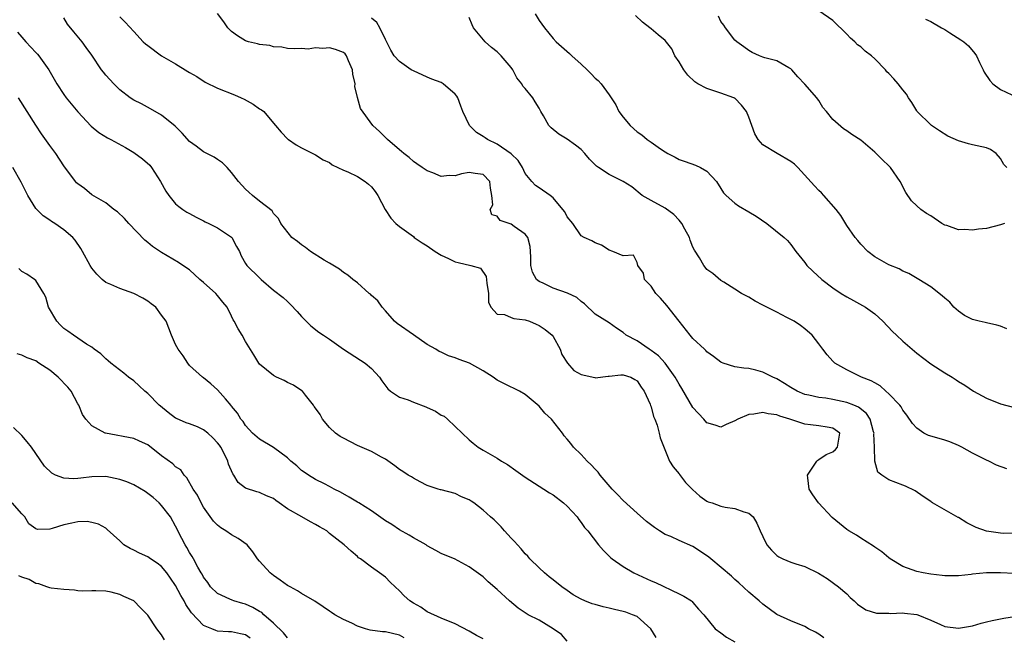
# Model space of a CAD drawing. Units: inches. Extents: x 2577000 to 2580000, y 1530000 to 1533000.
# Drawn here: x 2577551 to 2577692, y 1530360 to 1530448 of the extents above; entities that cross this region are included whole.
import ezdxf

# ---------------------------------------------------------------- set-up
doc = ezdxf.new("R2010")
doc.units = ezdxf.units.IN
doc.header["$MEASUREMENT"] = 0
doc.layers.add('LD25771530_2ft', color=53, linetype='Continuous')

msp = doc.modelspace()

# ---------------------------------------------------------------- linework, layer by layer
at = {"layer": 'LD25771530_2ft'}
for points, elevation in [([(2577565, 1530448.56), (2577565.8, 1530447.8), (2577567, 1530446.45), (2577568.37, 1530445), (2577568.7, 1530444.7), (2577569, 1530444.46), (2577570.97, 1530443), (2577573, 1530441.82), (2577574.76, 1530440.76), (2577575, 1530440.6), (2577576.01, 1530440.01), (2577577.24, 1530439.24), (2577579, 1530438.37), (2577581.42, 1530437.42), (2577582.37, 1530437), (2577582.79, 1530436.79), (2577584.07, 1530436.07), (2577585, 1530435.42), (2577585.27, 1530435.27), (2577585.61, 1530435), (2577587, 1530433.35), (2577587.27, 1530433), (2577588.07, 1530432.07), (2577589.06, 1530431.06), (2577589.15, 1530431), (2577590.26, 1530430.26), (2577591, 1530429.84), (2577593, 1530428.82), (2577594.12, 1530428.12), (2577595, 1530427.71), (2577595.4, 1530427.4), (2577597, 1530426.63), (2577597.63, 1530426.37), (2577599, 1530425.71), (2577600.09, 1530425), (2577600.6, 1530424.6), (2577601, 1530424.22), (2577601.55, 1530423.55), (2577601.93, 1530423), (2577602.98, 1530420.98), (2577603.76, 1530419.76), (2577604.5, 1530419), (2577605, 1530418.57), (2577607, 1530417.11), (2577607.12, 1530417), (2577608.25, 1530416.25), (2577609, 1530415.81), (2577610.14, 1530415), (2577611, 1530414.45), (2577612.01, 1530413.99), (2577613, 1530413.5), (2577613.43, 1530413.43), (2577615.23, 1530413), (2577616.59, 1530412.59), (2577617.42, 1530411.42), (2577617.53, 1530410.47), (2577617.76, 1530409), (2577617.74, 1530407.74), (2577618.1, 1530407), (2577619, 1530406.04), (2577620.05, 1530405.95), (2577621, 1530405.53), (2577621.39, 1530405.39), (2577623, 1530405.2), (2577623.62, 1530405), (2577624.58, 1530404.58), (2577625, 1530404.41), (2577625.84, 1530403.84), (2577626.87, 1530403), (2577627, 1530402.83), (2577627.98, 1530401), (2577628.24, 1530400.24), (2577629.03, 1530399.03), (2577629.96, 1530397.96), (2577631, 1530397.38), (2577632.94, 1530396.94), (2577633, 1530396.93), (2577634.86, 1530397.14), (2577635, 1530397.14), (2577636.68, 1530397.32), (2577637, 1530397.33), (2577638.1, 1530397), (2577638.69, 1530396.69), (2577639, 1530396.49), (2577639.57, 1530395.57), (2577640, 1530395), (2577640.86, 1530393.14), (2577640.93, 1530392.93), (2577641, 1530392.76), (2577641.36, 1530391.36), (2577641.54, 1530391), (2577641.88, 1530390.12), (2577642.17, 1530389), (2577642.32, 1530388.32), (2577643.66, 1530385), (2577644.15, 1530384.15), (2577645, 1530383.15), (2577645.06, 1530383.06), (2577645.95, 1530381.95), (2577646.93, 1530380.93), (2577647.96, 1530379.96), (2577649, 1530379.28), (2577649.18, 1530379.18), (2577649.76, 1530379), (2577651, 1530378.55), (2577651.59, 1530378.41), (2577653, 1530378.22), (2577654.26, 1530377.74), (2577655, 1530377.54), (2577655.59, 1530377), (2577656.11, 1530376.11), (2577656.59, 1530375), (2577657, 1530374.22), (2577657.55, 1530373), (2577658.25, 1530372.25), (2577659, 1530371.47), (2577659.28, 1530371.28), (2577659.83, 1530371), (2577661, 1530370.54), (2577661.7, 1530370.3), (2577663, 1530369.92), (2577664.94, 1530368.94), (2577666.17, 1530368.17), (2577667.82, 1530367), (2577669, 1530366.02), (2577669.49, 1530365.49), (2577670.06, 1530365), (2577670.54, 1530364.54), (2577671.7, 1530363.7), (2577673.23, 1530363.23), (2577675, 1530363.21), (2577675.18, 1530363.18), (2577677, 1530363.27), (2577677.23, 1530363.23), (2577679, 1530363.05), (2577679.17, 1530363), (2577681, 1530362.25), (2577682.4, 1530361.6), (2577683, 1530361.34), (2577685, 1530361.07), (2577687, 1530361.42), (2577688.22, 1530361.78), (2577689, 1530361.97), (2577689.81, 1530362.18), (2577691, 1530362.4), (2577691.48, 1530362.52), (2577693, 1530362.76)], 7786), ([(2577692.93, 1530368.93), (2577691, 1530368.99), (2577688.98, 1530369.02), (2577687, 1530368.82), (2577686.78, 1530368.78), (2577685, 1530368.56), (2577683, 1530368.56), (2577682.62, 1530368.62), (2577681, 1530368.8), (2577679.9, 1530369), (2577679, 1530369.18), (2577677, 1530369.9), (2577675.18, 1530371), (2577675, 1530371.13), (2577674.01, 1530372.01), (2577673, 1530372.68), (2577672.83, 1530372.83), (2577671, 1530373.96), (2577670.38, 1530374.38), (2577669.29, 1530375), (2577669, 1530375.19), (2577666.9, 1530376.9), (2577664.94, 1530379), (2577664.15, 1530380.15), (2577663.62, 1530381), (2577663.41, 1530382.59), (2577663.37, 1530383), (2577664.26, 1530384.26), (2577664.73, 1530385), (2577664.85, 1530385.15), (2577665, 1530385.23), (2577666.05, 1530385.95), (2577667, 1530386.32), (2577667.36, 1530386.64), (2577667.69, 1530387), (2577667.83, 1530387.83), (2577668, 1530389), (2577667, 1530389.72), (2577666.17, 1530389.83), (2577665, 1530390.04), (2577663.83, 1530390.17), (2577663, 1530390.27), (2577660.87, 1530391), (2577659.42, 1530391.42), (2577659, 1530391.62), (2577657.74, 1530391.74), (2577657, 1530391.97), (2577655.69, 1530391.69), (2577655, 1530391.65), (2577653.42, 1530391), (2577653, 1530390.74), (2577651.76, 1530390.24), (2577651, 1530389.87), (2577650.15, 1530390.15), (2577649, 1530390.48), (2577648.56, 1530391), (2577647, 1530392.68), (2577645.4, 1530395.4), (2577645, 1530396), (2577644.46, 1530397), (2577643, 1530399), (2577642.05, 1530400.05), (2577641, 1530400.83), (2577640.72, 1530401), (2577639, 1530402.19), (2577637.45, 1530403), (2577637, 1530403.41), (2577636.04, 1530404.04), (2577635, 1530404.8), (2577633, 1530406.04), (2577631.48, 1530407.48), (2577631, 1530407.85), (2577630.4, 1530408.4), (2577629.04, 1530409.04), (2577627, 1530409.73), (2577625.56, 1530410.44), (2577625, 1530410.68), (2577624.62, 1530411), (2577624.04, 1530412.04), (2577623.81, 1530413), (2577623.82, 1530414.18), (2577623.77, 1530415), (2577623.7, 1530415.7), (2577623.39, 1530417), (2577623, 1530417.47), (2577621.44, 1530418.56), (2577621, 1530418.89), (2577619.43, 1530419.43), (2577619, 1530420.02), (2577618.23, 1530420.23), (2577618.01, 1530421), (2577618.35, 1530421.65), (2577618.22, 1530423), (2577618.05, 1530424.05), (2577617.96, 1530425), (2577617, 1530426.02), (2577615.84, 1530426.16), (2577615, 1530426.28), (2577613.9, 1530426.1), (2577613, 1530425.81), (2577612.14, 1530425.86), (2577611, 1530425.7), (2577609.77, 1530426.23), (2577609, 1530426.53), (2577608.25, 1530427), (2577607.51, 1530427.51), (2577607, 1530427.87), (2577606.42, 1530428.42), (2577605.62, 1530429), (2577605.31, 1530429.31), (2577605, 1530429.52), (2577603.3, 1530431), (2577603.16, 1530431.16), (2577603, 1530431.3), (2577602.17, 1530432.17), (2577601.19, 1530433), (2577599.44, 1530435.44), (2577599, 1530437.01), (2577598.61, 1530438.61), (2577598.66, 1530439), (2577598.36, 1530440.36), (2577598.31, 1530441), (2577597.71, 1530442.29), (2577597.44, 1530443), (2577597.27, 1530443.27), (2577597, 1530443.48), (2577595.88, 1530443.88), (2577595, 1530444.11), (2577594.03, 1530444.03), (2577593, 1530444.14), (2577591.95, 1530443.95), (2577591, 1530444.06), (2577589.99, 1530443.99), (2577589, 1530444.06), (2577588.21, 1530444.21), (2577587, 1530444.27), (2577586.45, 1530444.45), (2577585, 1530444.61), (2577584.71, 1530444.71), (2577583.43, 1530445), (2577583, 1530445.14), (2577581.85, 1530445.85), (2577581, 1530446.46), (2577580.46, 1530447), (2577579.87, 1530447.87), (2577579, 1530449.04)], 7784), ([(2577624.43, 1530449), (2577625, 1530448.06), (2577625.77, 1530447), (2577627, 1530445.47), (2577627.45, 1530445), (2577629.33, 1530443.33), (2577629.65, 1530443), (2577631, 1530441.81), (2577631.86, 1530441), (2577632.43, 1530440.43), (2577633, 1530439.8), (2577633.45, 1530439.45), (2577633.88, 1530439), (2577635, 1530437.43), (2577635.97, 1530435.97), (2577636.39, 1530435), (2577637, 1530434.19), (2577637.99, 1530433), (2577639, 1530432.13), (2577639.66, 1530431.66), (2577640.43, 1530431), (2577641, 1530430.62), (2577642.33, 1530429.67), (2577643, 1530429.24), (2577643.4, 1530429), (2577644.47, 1530428.47), (2577645, 1530428.14), (2577645.88, 1530427.88), (2577647.35, 1530427.35), (2577648.09, 1530427), (2577649, 1530426.5), (2577650.34, 1530425), (2577651, 1530424.02), (2577651.37, 1530423.37), (2577651.75, 1530423), (2577653, 1530421.9), (2577653.51, 1530421.51), (2577655, 1530420.66), (2577656.03, 1530420.03), (2577657.57, 1530419), (2577660.06, 1530417), (2577660.54, 1530416.54), (2577661, 1530415.99), (2577661.69, 1530415), (2577663, 1530413.42), (2577663.3, 1530413), (2577664.15, 1530412.15), (2577665.42, 1530411), (2577667, 1530409.8), (2577668.17, 1530409), (2577669, 1530408.48), (2577669.97, 1530407.97), (2577671.26, 1530407.26), (2577671.67, 1530407), (2577673, 1530406.05), (2577674.15, 1530405), (2577675.55, 1530403.55), (2577676.1, 1530403), (2577677, 1530402.14), (2577679, 1530400.42), (2577681, 1530398.91), (2577683, 1530397.62), (2577684.07, 1530397), (2577684.64, 1530396.64), (2577685, 1530396.4), (2577685.87, 1530395.86), (2577687.13, 1530395), (2577689, 1530393.98), (2577691, 1530393.21), (2577693, 1530392.67)], 7778), ([(2577691.9, 1530403.9), (2577691, 1530404.32), (2577690.46, 1530404.46), (2577689, 1530404.79), (2577688.81, 1530404.81), (2577687.93, 1530405), (2577687, 1530405.24), (2577685.82, 1530405.82), (2577685, 1530406.45), (2577684.33, 1530407), (2577683.73, 1530407.73), (2577683, 1530408.33), (2577682.66, 1530408.66), (2577681, 1530409.92), (2577679.32, 1530411), (2577677.85, 1530411.85), (2577677, 1530412.19), (2577676.49, 1530412.49), (2577675, 1530413.06), (2577673, 1530414.22), (2577672.01, 1530415), (2577671, 1530416.06), (2577670.57, 1530416.57), (2577670.22, 1530417), (2577669, 1530418.73), (2577668.13, 1530420.13), (2577667.47, 1530421), (2577665.71, 1530423), (2577665.39, 1530423.39), (2577665, 1530423.73), (2577664.37, 1530424.37), (2577662.01, 1530427), (2577661.5, 1530427.5), (2577661, 1530427.87), (2577659.04, 1530429), (2577657, 1530430.25), (2577656.31, 1530431), (2577655.83, 1530431.83), (2577655, 1530434.23), (2577654.65, 1530435), (2577653.95, 1530435.95), (2577653, 1530436.91), (2577652.95, 1530436.95), (2577652.83, 1530437), (2577651, 1530437.66), (2577649, 1530438.3), (2577647.69, 1530439), (2577647.25, 1530439.25), (2577646.24, 1530440.24), (2577645.67, 1530441), (2577645, 1530442.14), (2577644.42, 1530443), (2577643.98, 1530443.98), (2577643, 1530445.18), (2577642, 1530446), (2577641, 1530446.87), (2577640.81, 1530447), (2577639.8, 1530447.8), (2577638.76, 1530448.76)], 7776), ([(2577691.56, 1530419), (2577691, 1530418.78), (2577689, 1530418.29), (2577687.82, 1530418.18), (2577687, 1530418.02), (2577685.87, 1530418.13), (2577685, 1530418.07), (2577683.31, 1530418.69), (2577683, 1530418.76), (2577682.57, 1530419), (2577681, 1530420.07), (2577680.42, 1530420.42), (2577679.6, 1530421), (2577679, 1530421.52), (2577678.25, 1530422.25), (2577677.45, 1530423.45), (2577676.62, 1530425), (2577675.23, 1530427), (2577675, 1530427.26), (2577674.1, 1530428.1), (2577673, 1530429.21), (2577671, 1530430.93), (2577669.73, 1530431.73), (2577669, 1530432.25), (2577668.53, 1530432.53), (2577667, 1530433.89), (2577666.11, 1530435), (2577665.59, 1530435.59), (2577665, 1530436.61), (2577664.81, 1530436.81), (2577664.71, 1530437), (2577663, 1530438.95), (2577661.98, 1530439.98), (2577661.13, 1530441), (2577661, 1530441.13), (2577660.72, 1530441.28), (2577659, 1530442.27), (2577657.28, 1530442.72), (2577657, 1530442.81), (2577656.51, 1530443), (2577655.48, 1530443.48), (2577655, 1530443.73), (2577654.27, 1530444.27), (2577653.25, 1530445), (2577653, 1530445.25), (2577651.64, 1530447), (2577651.39, 1530447.39), (2577651, 1530447.91), (2577650.64, 1530448.64)], 7774), ([(2577691.91, 1530427), (2577691.46, 1530427.46), (2577691, 1530428.31), (2577690.37, 1530429), (2577689.56, 1530429.56), (2577689, 1530429.84), (2577687, 1530430.26), (2577686.39, 1530430.39), (2577685, 1530430.8), (2577683.47, 1530431.47), (2577682.24, 1530432.24), (2577681.12, 1530433), (2577681, 1530433.1), (2577679.08, 1530435), (2577679, 1530435.12), (2577678.32, 1530436.32), (2577677.81, 1530437), (2577677.52, 1530437.52), (2577677, 1530438.1), (2577676.35, 1530439), (2577675.71, 1530439.71), (2577675, 1530440.44), (2577674.71, 1530440.71), (2577674.52, 1530441), (2577673, 1530442.54), (2577672.53, 1530443), (2577671.65, 1530443.65), (2577671, 1530444.26), (2577670.54, 1530444.54), (2577670.13, 1530445), (2577669.51, 1530445.51), (2577669, 1530446.11), (2577667, 1530448.02), (2577665, 1530449.41)], 7772), ([(2577665.72, 1530359.72), (2577665, 1530360.21), (2577664.52, 1530360.52), (2577663.53, 1530361), (2577663, 1530361.34), (2577661, 1530362.14), (2577659, 1530363.03), (2577657, 1530364.5), (2577656.45, 1530365), (2577655, 1530366.25), (2577653.58, 1530367.58), (2577653, 1530368.07), (2577652.52, 1530368.52), (2577649.53, 1530371), (2577649.25, 1530371.25), (2577648.06, 1530372.06), (2577647, 1530372.76), (2577645, 1530373.64), (2577643.81, 1530374.19), (2577643, 1530374.51), (2577642.21, 1530375), (2577641.48, 1530375.48), (2577640.36, 1530376.36), (2577639, 1530377.53), (2577637, 1530379.35), (2577636.22, 1530380.22), (2577635.45, 1530381), (2577633.73, 1530383), (2577633.43, 1530383.43), (2577633, 1530383.84), (2577632.45, 1530384.45), (2577631.87, 1530385), (2577631, 1530385.95), (2577629.92, 1530387), (2577629.52, 1530387.52), (2577629, 1530388.13), (2577628.59, 1530388.59), (2577628.32, 1530389), (2577626.77, 1530391), (2577625.83, 1530391.83), (2577625, 1530392.87), (2577623, 1530394.54), (2577622.18, 1530395), (2577620.03, 1530396.03), (2577619, 1530396.57), (2577618.42, 1530397), (2577617, 1530397.9), (2577615.01, 1530399.01), (2577613.54, 1530399.54), (2577613, 1530399.78), (2577612.05, 1530400.05), (2577611, 1530400.56), (2577610.69, 1530400.69), (2577610.23, 1530401), (2577609, 1530401.66), (2577607, 1530403.04), (2577604.69, 1530404.69), (2577604.3, 1530405), (2577603, 1530406.48), (2577602.52, 1530407), (2577601.91, 1530407.91), (2577601, 1530408.69), (2577600.86, 1530408.86), (2577600.67, 1530409), (2577599, 1530410.48), (2577598.35, 1530411), (2577597.62, 1530411.62), (2577597, 1530412), (2577596.46, 1530412.46), (2577595, 1530413.33), (2577594.24, 1530413.76), (2577592.29, 1530415), (2577591.57, 1530415.57), (2577591, 1530415.92), (2577590.42, 1530416.42), (2577589.64, 1530417), (2577588.05, 1530419), (2577587.7, 1530419.7), (2577587, 1530420.44), (2577586.79, 1530420.79), (2577585, 1530422.17), (2577583.98, 1530423), (2577583.46, 1530423.46), (2577583, 1530423.9), (2577582.01, 1530425), (2577581, 1530426.29), (2577580.37, 1530427), (2577579.68, 1530427.68), (2577579, 1530428.17), (2577578.49, 1530428.49), (2577577, 1530429.27), (2577575.94, 1530430.06), (2577575, 1530430.74), (2577573.93, 1530431.93), (2577572.94, 1530432.94), (2577571, 1530434.52), (2577569.42, 1530435.42), (2577568.11, 1530436.11), (2577567, 1530436.66), (2577566.49, 1530437), (2577565, 1530438.14), (2577564.14, 1530439), (2577563.59, 1530439.59), (2577563, 1530440.24), (2577562.66, 1530440.66), (2577562.4, 1530441), (2577561, 1530443.06), (2577560.2, 1530444.2), (2577559.62, 1530445), (2577558.43, 1530446.43), (2577557.54, 1530447.54), (2577557, 1530448.42)], 7788), ([(2577693, 1530374.66), (2577691.35, 1530374.65), (2577691, 1530374.67), (2577689, 1530374.96), (2577687.51, 1530375.51), (2577686.16, 1530376.16), (2577685, 1530376.9), (2577684.93, 1530376.93), (2577681.26, 1530379), (2577681.1, 1530379.1), (2577681, 1530379.2), (2577679.93, 1530379.93), (2577678.76, 1530380.76), (2577677.4, 1530381.4), (2577677, 1530381.54), (2577675, 1530382.32), (2577674, 1530383), (2577673.43, 1530383.43), (2577673.02, 1530385), (2577672.97, 1530387), (2577672.89, 1530388.89), (2577672.9, 1530389), (2577672.84, 1530389.16), (2577672.33, 1530391), (2577671.8, 1530391.8), (2577670.69, 1530392.69), (2577669.99, 1530393), (2577669, 1530393.4), (2577667, 1530393.81), (2577666.02, 1530393.98), (2577665, 1530394.08), (2577663.56, 1530394.44), (2577663, 1530394.52), (2577661.88, 1530395), (2577661, 1530395.52), (2577660.1, 1530396.1), (2577659, 1530396.75), (2577658.42, 1530397), (2577657, 1530397.74), (2577655.98, 1530398.02), (2577655, 1530398.23), (2577654.27, 1530398.27), (2577653, 1530398.48), (2577651.3, 1530399), (2577651.08, 1530399.08), (2577651, 1530399.13), (2577649.95, 1530399.95), (2577649, 1530400.65), (2577648.83, 1530400.83), (2577648.64, 1530401), (2577647, 1530402.52), (2577646.58, 1530403), (2577645.01, 1530405.01), (2577643.25, 1530407.25), (2577642.33, 1530408.33), (2577641.68, 1530409), (2577641, 1530410.02), (2577640.07, 1530411), (2577639.91, 1530411.91), (2577639.12, 1530413), (2577639, 1530413.39), (2577638.48, 1530414.48), (2577637, 1530414.36), (2577635.52, 1530415), (2577635, 1530415.2), (2577633.9, 1530415.9), (2577633, 1530416.23), (2577632.51, 1530416.51), (2577631.43, 1530417), (2577631, 1530417.24), (2577629.8, 1530419), (2577629, 1530419.97), (2577628.65, 1530420.65), (2577628.39, 1530421), (2577627, 1530422.66), (2577626.56, 1530423), (2577625, 1530424.09), (2577624.45, 1530424.45), (2577623.96, 1530425), (2577623, 1530426.17), (2577622.61, 1530427), (2577621.99, 1530427.99), (2577620.98, 1530428.98), (2577619, 1530430.34), (2577617.61, 1530431), (2577617.25, 1530431.25), (2577617, 1530431.46), (2577616.03, 1530432.03), (2577615.04, 1530433), (2577614.09, 1530435), (2577613.8, 1530435.8), (2577613.35, 1530437), (2577613.22, 1530437.22), (2577613, 1530437.49), (2577611.28, 1530439), (2577611, 1530439.15), (2577609.66, 1530439.66), (2577609, 1530439.93), (2577607, 1530440.84), (2577606.71, 1530441), (2577605, 1530442.2), (2577604.24, 1530443), (2577603.8, 1530443.8), (2577603, 1530445.34), (2577602.2, 1530447), (2577601.78, 1530447.78), (2577601, 1530448.36)], 7782), ([(2577691.9, 1530383.9), (2577690.41, 1530384.41), (2577689.32, 1530385), (2577689, 1530385.14), (2577687, 1530386.14), (2577685.46, 1530387), (2577685, 1530387.23), (2577683.74, 1530387.74), (2577683, 1530387.99), (2577682.21, 1530388.21), (2577680.68, 1530388.68), (2577680.03, 1530389), (2577679, 1530389.72), (2577678.38, 1530390.38), (2577677.57, 1530391.57), (2577677, 1530392.28), (2577676.76, 1530392.76), (2577676.58, 1530393), (2577675, 1530394.62), (2577674.57, 1530395), (2577673.76, 1530395.76), (2577673, 1530396.17), (2577672.5, 1530396.5), (2577671.11, 1530397), (2577669, 1530398.05), (2577667.28, 1530399), (2577667, 1530399.29), (2577666.21, 1530400.21), (2577665.57, 1530401), (2577665, 1530401.77), (2577664.05, 1530403), (2577663, 1530403.91), (2577662.37, 1530404.38), (2577661.48, 1530405), (2577660.44, 1530405.56), (2577659, 1530406.29), (2577657.19, 1530407.19), (2577657, 1530407.32), (2577655.88, 1530407.88), (2577655, 1530408.44), (2577653.93, 1530409), (2577653, 1530409.62), (2577651.42, 1530410.58), (2577651, 1530410.85), (2577649.83, 1530411.83), (2577649, 1530412.43), (2577648.74, 1530412.74), (2577648.56, 1530413), (2577647.93, 1530414.07), (2577647.2, 1530415.2), (2577647, 1530415.6), (2577646.61, 1530416.61), (2577646.49, 1530417), (2577645.81, 1530418.19), (2577645.38, 1530419), (2577645.23, 1530419.23), (2577645, 1530419.45), (2577644.28, 1530420.28), (2577643, 1530421.18), (2577641, 1530422.27), (2577639.75, 1530423), (2577638.24, 1530424.24), (2577637, 1530425.01), (2577635, 1530426.02), (2577633.47, 1530427), (2577633.2, 1530427.2), (2577633, 1530427.41), (2577632.19, 1530428.19), (2577631.54, 1530429), (2577631, 1530429.57), (2577630.21, 1530430.21), (2577629, 1530431.07), (2577627.8, 1530431.8), (2577626.69, 1530432.69), (2577626.36, 1530433), (2577625.62, 1530434.38), (2577625.24, 1530435), (2577625, 1530435.48), (2577624.41, 1530436.41), (2577624.11, 1530437), (2577623, 1530438.32), (2577622.66, 1530438.66), (2577622.52, 1530439), (2577621.82, 1530439.82), (2577621.23, 1530441), (2577621, 1530441.33), (2577619.58, 1530443), (2577619.29, 1530443.29), (2577619, 1530443.58), (2577618.19, 1530444.19), (2577617.25, 1530445), (2577615.6, 1530447), (2577615.41, 1530447.41), (2577615, 1530448.45)], 7780), ([(2577680.25, 1530448.25), (2577681, 1530447.9), (2577682.53, 1530447), (2577683, 1530446.75), (2577683.73, 1530446.27), (2577685.3, 1530445.3), (2577685.73, 1530445), (2577686.42, 1530444.42), (2577687.32, 1530443.32), (2577687.53, 1530443), (2577687.98, 1530442.02), (2577688.49, 1530441), (2577688.67, 1530440.67), (2577689.44, 1530439.44), (2577689.87, 1530439), (2577691, 1530438.19), (2577692.59, 1530437.41)], 7770), ([(2577550.39, 1530446.39), (2577551, 1530445.64), (2577551.55, 1530445), (2577553, 1530443.48), (2577553.23, 1530443.23), (2577553.41, 1530443), (2577554.85, 1530441), (2577556.02, 1530439), (2577557, 1530437.46), (2577557.36, 1530437), (2577559, 1530434.98), (2577560.93, 1530432.93), (2577562.03, 1530432.03), (2577563.26, 1530431.26), (2577563.71, 1530431), (2577565.85, 1530429.85), (2577567, 1530429.16), (2577568.26, 1530428.26), (2577569.32, 1530427.32), (2577569.57, 1530427), (2577570.85, 1530425), (2577571.6, 1530423.6), (2577572.03, 1530423), (2577573, 1530421.81), (2577573.44, 1530421.44), (2577574.05, 1530421), (2577574.62, 1530420.62), (2577575, 1530420.41), (2577575.92, 1530419.92), (2577577, 1530419.37), (2577577.24, 1530419.24), (2577577.75, 1530419), (2577579, 1530418.39), (2577581, 1530417.05), (2577581.04, 1530417), (2577581.69, 1530415.69), (2577582.12, 1530415), (2577582.36, 1530414.35), (2577583, 1530413.26), (2577583.18, 1530413), (2577585, 1530411.2), (2577585.25, 1530411), (2577587, 1530409.47), (2577588.39, 1530408.39), (2577589, 1530407.83), (2577589.41, 1530407.41), (2577590.38, 1530406.38), (2577591, 1530405.68), (2577592.33, 1530404.33), (2577593.46, 1530403.46), (2577594.14, 1530403), (2577595, 1530402.45), (2577597.02, 1530401), (2577599.46, 1530399.46), (2577600.09, 1530399), (2577601, 1530398.25), (2577602.14, 1530397), (2577602.49, 1530396.49), (2577603.34, 1530395.34), (2577603.71, 1530395), (2577605, 1530394.16), (2577606.26, 1530393.74), (2577607, 1530393.43), (2577608.78, 1530392.78), (2577609, 1530392.66), (2577610.16, 1530392.16), (2577611, 1530391.59), (2577611.4, 1530391.4), (2577611.87, 1530391), (2577613, 1530389.95), (2577613.96, 1530389), (2577615, 1530388.02), (2577615.55, 1530387.55), (2577616.27, 1530387), (2577617, 1530386.55), (2577619, 1530385.43), (2577619.63, 1530385), (2577620.49, 1530384.49), (2577621.64, 1530383.64), (2577623, 1530382.71), (2577625, 1530381.42), (2577625.68, 1530381), (2577626.46, 1530380.46), (2577627, 1530380.15), (2577628.5, 1530379), (2577629, 1530378.54), (2577630.43, 1530377), (2577630.66, 1530376.66), (2577631, 1530376.2), (2577631.49, 1530375.49), (2577631.94, 1530375), (2577633.49, 1530373), (2577634.18, 1530372.18), (2577635, 1530371.4), (2577635.19, 1530371.19), (2577635.43, 1530371), (2577637, 1530369.91), (2577638.54, 1530369), (2577641, 1530367.88), (2577641.63, 1530367.63), (2577645, 1530365.98), (2577645.68, 1530365.68), (2577646.77, 1530365), (2577646.9, 1530364.9), (2577647, 1530364.76), (2577647.8, 1530363.8), (2577648.55, 1530363), (2577650.18, 1530361), (2577651, 1530360.44), (2577651.81, 1530359.81), (2577653, 1530359.14)], 7790), ([(2577641.74, 1530359.74), (2577640.98, 1530360.98), (2577639, 1530362.74), (2577638.35, 1530363), (2577637.37, 1530363.37), (2577637, 1530363.47), (2577635.76, 1530363.76), (2577635, 1530363.95), (2577634.13, 1530364.13), (2577633, 1530364.46), (2577632.58, 1530364.58), (2577631.55, 1530365), (2577631, 1530365.26), (2577629.88, 1530365.88), (2577629, 1530366.46), (2577628.22, 1530367), (2577627, 1530367.98), (2577626.45, 1530368.45), (2577625.74, 1530369), (2577625, 1530369.7), (2577623.68, 1530371), (2577623.37, 1530371.37), (2577623, 1530371.72), (2577622.44, 1530372.44), (2577621.88, 1530373), (2577621.49, 1530373.49), (2577621, 1530373.97), (2577620.06, 1530375), (2577619.57, 1530375.57), (2577618.57, 1530376.57), (2577618.05, 1530377), (2577617, 1530377.95), (2577615.63, 1530379), (2577615.25, 1530379.25), (2577615, 1530379.47), (2577613.9, 1530379.9), (2577613, 1530380.38), (2577611, 1530380.86), (2577610.9, 1530380.9), (2577610.56, 1530381), (2577609, 1530381.52), (2577607.97, 1530382.03), (2577607, 1530382.55), (2577606.73, 1530382.73), (2577606.28, 1530383), (2577605.51, 1530383.51), (2577605, 1530383.81), (2577604.34, 1530384.34), (2577603, 1530385.28), (2577602.46, 1530385.54), (2577601, 1530386.37), (2577599, 1530387.23), (2577597, 1530388.26), (2577596.53, 1530388.53), (2577595.86, 1530389), (2577595, 1530389.8), (2577594.01, 1530391), (2577593.68, 1530391.68), (2577593, 1530392.57), (2577592.83, 1530392.83), (2577592.71, 1530393), (2577591.59, 1530394.41), (2577591.15, 1530395), (2577591.07, 1530395.07), (2577589.86, 1530395.86), (2577589, 1530396.26), (2577588.51, 1530396.51), (2577587.43, 1530397), (2577587, 1530397.22), (2577585, 1530398.87), (2577584.89, 1530399), (2577584.2, 1530400.2), (2577583, 1530402.1), (2577582.5, 1530403), (2577581.94, 1530403.94), (2577581.36, 1530405), (2577581.22, 1530405.22), (2577581, 1530405.71), (2577580.35, 1530407), (2577579.73, 1530407.73), (2577579, 1530408.7), (2577578.75, 1530409), (2577577, 1530410.57), (2577576.48, 1530411), (2577575, 1530412.34), (2577574.03, 1530413), (2577573.43, 1530413.43), (2577571, 1530414.83), (2577569.69, 1530415.69), (2577569, 1530416.28), (2577568.59, 1530416.59), (2577566.31, 1530419), (2577565.7, 1530419.7), (2577564.67, 1530420.67), (2577564.18, 1530421), (2577563, 1530421.94), (2577561, 1530423.1), (2577559.98, 1530423.98), (2577559, 1530424.66), (2577558.83, 1530424.83), (2577558.68, 1530425), (2577557, 1530427.24), (2577555.84, 1530429), (2577555, 1530430.14), (2577553.83, 1530431.83), (2577553, 1530433.08), (2577550.54, 1530437)], 7792), ([(2577629, 1530359.24), (2577628.19, 1530360.19), (2577627, 1530361), (2577625, 1530362.21), (2577623.42, 1530363), (2577621.97, 1530363.97), (2577620.74, 1530365), (2577619, 1530366.6), (2577617.71, 1530367.71), (2577617, 1530368.43), (2577615, 1530369.86), (2577612.87, 1530371), (2577611.54, 1530371.54), (2577611, 1530371.78), (2577610.22, 1530372.22), (2577609, 1530372.88), (2577608.82, 1530373), (2577607, 1530374.01), (2577606.4, 1530374.4), (2577605, 1530375.14), (2577603.9, 1530375.9), (2577603, 1530376.43), (2577601, 1530377.88), (2577599.18, 1530379), (2577599, 1530379.13), (2577597.84, 1530379.84), (2577596.57, 1530380.57), (2577595.67, 1530381), (2577595, 1530381.37), (2577594.28, 1530381.72), (2577593, 1530382.38), (2577591.98, 1530383), (2577591.39, 1530383.39), (2577591, 1530383.67), (2577590.32, 1530384.32), (2577589.49, 1530385), (2577589, 1530385.46), (2577587, 1530386.92), (2577585, 1530388.13), (2577584, 1530389), (2577583, 1530390.08), (2577582.65, 1530390.65), (2577582.32, 1530391), (2577581.84, 1530391.84), (2577581, 1530392.86), (2577580.94, 1530392.94), (2577580.11, 1530393.89), (2577579, 1530395.19), (2577578.05, 1530396.05), (2577577, 1530396.89), (2577576.83, 1530397), (2577575, 1530398.69), (2577574.73, 1530399), (2577574.06, 1530400.06), (2577573.35, 1530401), (2577573, 1530401.68), (2577572.43, 1530403), (2577572.03, 1530404.03), (2577571.63, 1530405), (2577571, 1530405.88), (2577570.15, 1530407), (2577569.52, 1530407.52), (2577569, 1530407.9), (2577568.31, 1530408.31), (2577567.04, 1530409), (2577565, 1530409.69), (2577563.72, 1530410.28), (2577563, 1530410.57), (2577562.47, 1530411), (2577561.72, 1530411.72), (2577561, 1530412.62), (2577560.76, 1530413), (2577559.67, 1530415), (2577559.42, 1530415.42), (2577558.62, 1530416.62), (2577558.31, 1530417), (2577557, 1530418.11), (2577555.72, 1530419), (2577555.26, 1530419.26), (2577555, 1530419.46), (2577554.07, 1530420.07), (2577553.13, 1530421), (2577553, 1530421.16), (2577551.86, 1530423), (2577550.89, 1530424.89), (2577549.71, 1530427)], 7794), ([(2577617, 1530359.55), (2577616.05, 1530360.05), (2577615, 1530360.68), (2577613, 1530361.69), (2577611, 1530362.51), (2577609, 1530363.44), (2577608.07, 1530364.07), (2577607, 1530364.68), (2577606.5, 1530365), (2577605.69, 1530365.69), (2577605, 1530366.45), (2577604.39, 1530367), (2577603.67, 1530367.67), (2577603, 1530368.38), (2577602.17, 1530369), (2577601, 1530369.81), (2577599.42, 1530371), (2577599.17, 1530371.17), (2577599, 1530371.35), (2577598.11, 1530372.11), (2577597.12, 1530373), (2577595, 1530374.65), (2577594.61, 1530375), (2577593.57, 1530375.57), (2577593, 1530375.94), (2577592.28, 1530376.28), (2577591.07, 1530377), (2577589, 1530378.16), (2577587.83, 1530379), (2577587.34, 1530379.34), (2577587, 1530379.62), (2577586.01, 1530380.01), (2577585, 1530380.51), (2577584.59, 1530380.59), (2577583, 1530381.1), (2577581.92, 1530381.92), (2577581.31, 1530383), (2577581.16, 1530383.16), (2577580.55, 1530384.55), (2577580.45, 1530385), (2577579.94, 1530386.06), (2577579.46, 1530387), (2577579.27, 1530387.27), (2577579, 1530387.62), (2577578.32, 1530388.32), (2577577.6, 1530389), (2577577, 1530389.49), (2577576.12, 1530389.88), (2577575, 1530390.34), (2577574.49, 1530390.49), (2577573.1, 1530391.1), (2577573, 1530391.16), (2577571.94, 1530391.94), (2577570.84, 1530392.84), (2577570.66, 1530393), (2577569, 1530394.69), (2577568.61, 1530395), (2577567.78, 1530395.78), (2577567, 1530396.48), (2577566.26, 1530397), (2577565.58, 1530397.58), (2577563.73, 1530399), (2577563.36, 1530399.36), (2577563, 1530399.63), (2577562.32, 1530400.32), (2577561.35, 1530401), (2577561, 1530401.3), (2577560.27, 1530401.73), (2577558.39, 1530403), (2577557.59, 1530403.59), (2577557, 1530403.96), (2577556.5, 1530404.5), (2577555.99, 1530405), (2577554.8, 1530407), (2577554.43, 1530408.43), (2577554.15, 1530409), (2577553, 1530410.82), (2577552.82, 1530411), (2577551.72, 1530411.72), (2577551, 1530412.13), (2577550.55, 1530412.55)], 7796), ([(2577605.7, 1530359.7), (2577605, 1530360.07), (2577603, 1530360.57), (2577602.58, 1530360.58), (2577600.82, 1530360.82), (2577600.16, 1530361), (2577599, 1530361.38), (2577598.22, 1530361.78), (2577597, 1530362.35), (2577595.77, 1530363), (2577595.31, 1530363.31), (2577595, 1530363.54), (2577594.12, 1530364.12), (2577592.93, 1530364.93), (2577591, 1530366.05), (2577590.43, 1530366.43), (2577589.36, 1530367), (2577589, 1530367.21), (2577587.97, 1530367.97), (2577587, 1530368.63), (2577586.51, 1530369), (2577585, 1530370.66), (2577584.73, 1530371), (2577584.03, 1530372.03), (2577583.25, 1530373), (2577581.94, 1530373.94), (2577581, 1530374.43), (2577580.19, 1530375), (2577579.44, 1530375.44), (2577579, 1530375.81), (2577578.4, 1530376.4), (2577577, 1530378.4), (2577576.65, 1530379), (2577576.11, 1530380.11), (2577575.51, 1530381), (2577574.62, 1530382.62), (2577574.22, 1530383), (2577573.73, 1530383.73), (2577573, 1530384.15), (2577572.58, 1530384.58), (2577571, 1530385.77), (2577569, 1530387.32), (2577567.83, 1530387.83), (2577567, 1530388.24), (2577562.98, 1530388.98), (2577562.92, 1530389), (2577561, 1530390.02), (2577560.14, 1530391), (2577559.67, 1530391.67), (2577559.15, 1530393), (2577559, 1530393.21), (2577558.05, 1530395), (2577557.56, 1530395.56), (2577556.18, 1530397), (2577555, 1530397.99), (2577553.44, 1530399), (2577553, 1530399.32), (2577551.75, 1530399.75), (2577551, 1530400.15), (2577550.33, 1530400.33)], 7798), ([(2577589, 1530359.7), (2577588.43, 1530360.43), (2577587, 1530361.79), (2577585.6, 1530363), (2577585.31, 1530363.31), (2577585, 1530363.48), (2577584.06, 1530364.06), (2577583, 1530364.52), (2577582.61, 1530364.61), (2577581.32, 1530365), (2577581.09, 1530365.09), (2577580.74, 1530365.26), (2577579, 1530366.06), (2577578, 1530367), (2577577.61, 1530367.61), (2577577, 1530368.39), (2577576.8, 1530368.8), (2577576.66, 1530369), (2577576.18, 1530369.82), (2577575.57, 1530371), (2577575.36, 1530371.36), (2577575, 1530371.9), (2577574.62, 1530372.62), (2577574.38, 1530373), (2577573.9, 1530373.9), (2577573, 1530375.67), (2577572.25, 1530377), (2577571, 1530378.66), (2577570.66, 1530379), (2577569.77, 1530379.77), (2577569, 1530380.38), (2577568.63, 1530380.63), (2577567, 1530381.58), (2577566.03, 1530382.03), (2577565, 1530382.36), (2577563, 1530382.78), (2577561, 1530382.74), (2577559.43, 1530382.57), (2577559, 1530382.5), (2577558.45, 1530382.45), (2577557, 1530382.57), (2577555.83, 1530383), (2577555.27, 1530383.27), (2577554.25, 1530384.25), (2577552.36, 1530387), (2577551.77, 1530387.77), (2577551, 1530388.68), (2577549.82, 1530389.82)], 7800), ([(2577583.66, 1530359.66), (2577583, 1530360.15), (2577582.27, 1530360.27), (2577581, 1530360.57), (2577580.58, 1530360.58), (2577579, 1530360.68), (2577578.75, 1530360.75), (2577578.16, 1530361), (2577577, 1530361.46), (2577575.28, 1530363.28), (2577574.47, 1530364.47), (2577574.21, 1530365), (2577573.75, 1530365.75), (2577573, 1530367.18), (2577572.26, 1530368.26), (2577571.73, 1530369), (2577571, 1530369.93), (2577570.37, 1530370.37), (2577569.38, 1530371), (2577569, 1530371.31), (2577567.81, 1530371.81), (2577567, 1530372.26), (2577566.5, 1530372.5), (2577565.59, 1530373), (2577565.28, 1530373.28), (2577565, 1530373.58), (2577563.22, 1530375.22), (2577563, 1530375.39), (2577561.98, 1530375.98), (2577561, 1530376.23), (2577560.35, 1530376.35), (2577559, 1530376.28), (2577558.14, 1530376.13), (2577557, 1530375.86), (2577555.36, 1530375.36), (2577555, 1530375.27), (2577553.22, 1530375.22), (2577553, 1530375.28), (2577552, 1530376), (2577551.44, 1530377), (2577551, 1530377.45), (2577549.64, 1530379)], 7802), ([(2577571.42, 1530359.42), (2577571, 1530360.14), (2577570.33, 1530361), (2577569, 1530362.97), (2577567.98, 1530363.98), (2577567, 1530365.02), (2577565.6, 1530365.6), (2577565, 1530365.89), (2577563.77, 1530366.23), (2577563, 1530366.4), (2577561.59, 1530366.41), (2577561, 1530366.44), (2577559.61, 1530366.39), (2577559, 1530366.44), (2577558.53, 1530366.53), (2577557, 1530366.61), (2577555.19, 1530366.81), (2577555, 1530366.86), (2577554.57, 1530367), (2577553.43, 1530367.43), (2577553, 1530367.49), (2577552.06, 1530368.06), (2577551, 1530368.4), (2577550.58, 1530368.58)], 7804)]:
    msp.add_lwpolyline(points, dxfattribs=dict(at, elevation=elevation))

doc.saveas('drawing.dxf')
